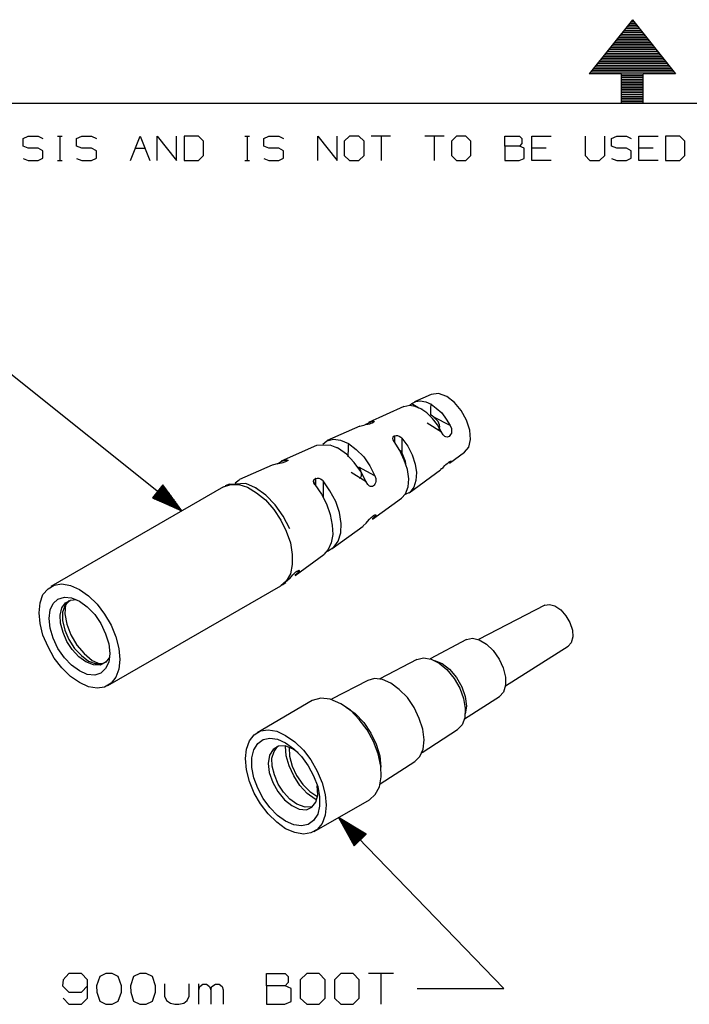
# Model space of a CAD drawing. Extents: x 0 to 11, y 0 to 8.5.
# Drawn here: x 3.8 to 5.7, y 5.6 to 8.4 of the extents above; entities that cross this region are included whole.
import ezdxf

# ---------------------------------------------------------------- set-up
doc = ezdxf.new("R2010")
doc.units = 0
doc.layers.get('0').update_dxf_attribs({"linetype": 'CONTINUOUS'})

msp = doc.modelspace()

# ---------------------------------------------------------------- linework, layer by layer
for p, q in [((5.5256, 8.4449), (5.4006, 8.2884)), ((5.5049, 8.4193), (5.5472, 8.4193)), ((5.5089, 8.4242), (5.5433, 8.4242)), ((5.5128, 8.4291), (5.5384, 8.4291)), ((5.5167, 8.4341), (5.5344, 8.4341)), ((5.5207, 8.439), (5.5305, 8.439)), ((5.5246, 8.4439), (5.5266, 8.4439)), ((5.5256, 8.4449), (5.6506, 8.2884)), ((5.4813, 8.3888), (5.5709, 8.3888)), ((5.4852, 8.3937), (5.5669, 8.3937)), ((5.4892, 8.3986), (5.563, 8.3986)), ((5.4931, 8.4035), (5.5591, 8.4035)), ((5.497, 8.4085), (5.5551, 8.4085)), ((5.501, 8.4134), (5.5512, 8.4134)), ((5.4606, 8.3642), (5.5906, 8.3642)), ((5.4646, 8.3691), (5.5866, 8.3691)), ((5.4685, 8.374), (5.5827, 8.374)), ((5.4724, 8.3789), (5.5787, 8.3789)), ((5.4764, 8.3839), (5.5748, 8.3839)), ((5.437, 8.3337), (5.6152, 8.3337)), ((5.4409, 8.3386), (5.6112, 8.3386)), ((5.4449, 8.3435), (5.6073, 8.3435)), ((5.4488, 8.3484), (5.6024, 8.3484)), ((5.4528, 8.3543), (5.5984, 8.3543)), ((5.4567, 8.3593), (5.5945, 8.3593)), ((5.4124, 8.3041), (5.6388, 8.3041)), ((5.4163, 8.3091), (5.6348, 8.3091)), ((5.4213, 8.314), (5.6309, 8.314)), ((5.4252, 8.3189), (5.627, 8.3189)), ((5.4291, 8.3238), (5.623, 8.3238)), ((5.4331, 8.3287), (5.6191, 8.3287)), ((5.4941, 8.2884), (5.4006, 8.2884)), ((5.4045, 8.2943), (5.6467, 8.2943)), ((5.4085, 8.2992), (5.6427, 8.2992)), ((5.4941, 8.2884), (5.5571, 8.2884)), ((5.4941, 8.2037), (5.4941, 8.2884)), ((5.4941, 8.2835), (5.5571, 8.2835)), ((5.4941, 8.2785), (5.5571, 8.2785)), ((5.6506, 8.2884), (5.5571, 8.2884)), ((5.5571, 8.2037), (5.5571, 8.2884)), ((5.4941, 8.2736), (5.5571, 8.2736)), ((5.4941, 8.2687), (5.5571, 8.2687)), ((5.4941, 8.2638), (5.5571, 8.2638)), ((5.4941, 8.2589), (5.5571, 8.2589)), ((5.4941, 8.2539), (5.5571, 8.2539)), ((5.4941, 8.249), (5.5571, 8.249)), ((5.4941, 8.2441), (5.5571, 8.2441)), ((5.4941, 8.2392), (5.5571, 8.2392)), ((5.4941, 8.2343), (5.5571, 8.2343)), ((5.4941, 8.2293), (5.5571, 8.2293)), ((5.4941, 8.2234), (5.5571, 8.2234)), ((5.4941, 8.2185), (5.5571, 8.2185)), ((0.3012, 8.2037), (10.75, 8.2037)), ((5.4941, 8.2136), (5.5571, 8.2136)), ((5.4941, 8.2087), (5.5571, 8.2087)), ((5.4941, 8.2037), (5.5571, 8.2037)), ((5.4941, 8.2037), (5.5571, 8.2037)), ((3.7667, 8.1014), (3.7815, 8.1083)), ((3.7815, 8.1083), (3.81, 8.1083)), ((3.81, 8.1083), (3.8238, 8.1014)), ((3.8661, 8.1083), (3.8799, 8.1083)), ((3.873, 8.1083), (3.873, 8.0384)), ((3.9213, 8.1014), (3.936, 8.1083)), ((3.936, 8.1083), (3.9646, 8.1083)), ((3.9646, 8.1083), (3.9783, 8.1014)), ((4.0768, 8.0384), (4.1043, 8.1083)), ((4.1043, 8.1083), (4.1329, 8.0384)), ((4.1535, 8.0384), (4.1535, 8.1083)), ((4.1535, 8.1083), (4.2096, 8.0384)), ((4.2096, 8.0384), (4.2096, 8.1083)), ((4.2726, 8.1083), (4.2313, 8.1083)), ((4.2313, 8.1083), (4.2313, 8.0384)), ((4.2874, 8.0945), (4.2726, 8.1083)), ((4.4065, 8.1083), (4.4203, 8.1083)), ((4.4134, 8.1083), (4.4134, 8.0384)), ((4.4616, 8.1014), (4.4764, 8.1083)), ((4.4764, 8.1083), (4.5049, 8.1083)), ((4.5049, 8.1083), (4.5187, 8.1014)), ((4.6171, 8.0384), (4.6171, 8.1083)), ((4.6171, 8.1083), (4.6732, 8.0384)), ((4.6732, 8.0384), (4.6732, 8.1083)), ((4.7087, 8.1083), (4.6939, 8.0945)), ((4.7362, 8.1083), (4.7087, 8.1083)), ((4.751, 8.0945), (4.7362, 8.1083)), ((4.8278, 8.1083), (4.7717, 8.1083)), ((4.8002, 8.1083), (4.8002, 8.0384)), ((4.9823, 8.1083), (4.9262, 8.1083)), ((4.9537, 8.1083), (4.9537, 8.0384)), ((5.0177, 8.1083), (5.003, 8.0945)), ((5.0453, 8.1083), (5.0177, 8.1083)), ((5.0591, 8.0945), (5.0453, 8.1083)), ((5.1575, 8.0797), (5.1575, 8.1083)), ((5.1575, 8.1083), (5.1998, 8.1083)), ((5.1998, 8.1083), (5.2067, 8.1014)), ((5.2352, 8.0384), (5.2352, 8.1083)), ((5.2352, 8.1083), (5.2913, 8.1083)), ((5.3898, 8.1083), (5.3898, 8.0522)), ((5.4459, 8.0522), (5.4459, 8.1083)), ((5.4656, 8.1014), (5.4803, 8.1083)), ((5.4803, 8.1083), (5.5089, 8.1083)), ((5.5089, 8.1083), (5.5226, 8.1014)), ((5.5443, 8.0384), (5.5443, 8.1083)), ((5.5443, 8.1083), (5.6004, 8.1083)), ((5.6624, 8.1083), (5.6211, 8.1083)), ((5.6211, 8.1083), (5.6211, 8.0384)), ((5.6772, 8.0945), (5.6624, 8.1083)), ((3.7667, 8.0797), (3.7667, 8.1014)), ((3.7815, 8.0738), (3.7667, 8.0797)), ((3.9213, 8.0797), (3.9213, 8.1014)), ((3.936, 8.0738), (3.9213, 8.0797)), ((4.2874, 8.0522), (4.2874, 8.0945)), ((4.4616, 8.0797), (4.4616, 8.1014)), ((4.4764, 8.0738), (4.4616, 8.0797)), ((4.6939, 8.0945), (4.6939, 8.0522)), ((4.751, 8.0522), (4.751, 8.0945)), ((5.003, 8.0945), (5.003, 8.0522)), ((5.0591, 8.0522), (5.0591, 8.0945)), ((5.1998, 8.0797), (5.1575, 8.0797)), ((5.1575, 8.0797), (5.1575, 8.0384)), ((5.2067, 8.0876), (5.1998, 8.0797)), ((5.2136, 8.0738), (5.1998, 8.0797)), ((5.2067, 8.1014), (5.2067, 8.0876)), ((5.4656, 8.0797), (5.4656, 8.1014)), ((5.4803, 8.0738), (5.4656, 8.0797)), ((5.6772, 8.0522), (5.6772, 8.0945)), ((3.81, 8.0738), (3.7815, 8.0738)), ((3.8238, 8.0659), (3.81, 8.0738)), ((3.8238, 8.0453), (3.8238, 8.0659)), ((3.9646, 8.0738), (3.936, 8.0738)), ((3.9783, 8.0659), (3.9646, 8.0738)), ((3.9783, 8.0453), (3.9783, 8.0659)), ((4.0906, 8.0738), (4.1191, 8.0738)), ((4.2726, 8.0384), (4.2874, 8.0522)), ((4.5049, 8.0738), (4.4764, 8.0738)), ((4.5187, 8.0659), (4.5049, 8.0738)), ((4.5187, 8.0453), (4.5187, 8.0659)), ((4.6939, 8.0522), (4.7087, 8.0384)), ((4.7362, 8.0384), (4.751, 8.0522)), ((5.003, 8.0522), (5.0177, 8.0384)), ((5.0453, 8.0384), (5.0591, 8.0522)), ((5.2136, 8.0443), (5.2136, 8.0738)), ((5.2766, 8.0738), (5.2352, 8.0738)), ((5.3898, 8.0522), (5.4026, 8.0384)), ((5.4311, 8.0384), (5.4459, 8.0522)), ((5.5089, 8.0738), (5.4803, 8.0738)), ((5.5226, 8.0659), (5.5089, 8.0738)), ((5.5226, 8.0453), (5.5226, 8.0659)), ((5.5856, 8.0738), (5.5443, 8.0738)), ((5.6624, 8.0384), (5.6772, 8.0522)), ((3.7667, 8.0443), (3.7815, 8.0384)), ((3.7815, 8.0384), (3.81, 8.0384)), ((3.81, 8.0384), (3.8238, 8.0453)), ((3.8661, 8.0384), (3.8799, 8.0384)), ((3.9213, 8.0443), (3.936, 8.0384)), ((3.936, 8.0384), (3.9646, 8.0384)), ((3.9646, 8.0384), (3.9783, 8.0453)), ((4.2313, 8.0384), (4.2726, 8.0384)), ((4.4065, 8.0384), (4.4203, 8.0384)), ((4.4616, 8.0443), (4.4764, 8.0384)), ((4.4764, 8.0384), (4.5049, 8.0384)), ((4.5049, 8.0384), (4.5187, 8.0453)), ((4.7087, 8.0384), (4.7362, 8.0384)), ((5.0177, 8.0384), (5.0453, 8.0384)), ((5.1575, 8.0384), (5.1988, 8.0384)), ((5.1988, 8.0384), (5.2136, 8.0443)), ((5.2913, 8.0384), (5.2352, 8.0384)), ((5.4026, 8.0384), (5.4311, 8.0384)), ((5.4656, 8.0443), (5.4803, 8.0384)), ((5.4803, 8.0384), (5.5089, 8.0384)), ((5.5089, 8.0384), (5.5226, 8.0453)), ((5.6004, 8.0384), (5.5443, 8.0384)), ((5.6211, 8.0384), (5.6624, 8.0384)), ((4.2254, 7.0266), (3.6526, 7.4833)), ((4.9656, 7.3652), (4.9449, 7.3622)), ((4.9902, 7.3563), (4.9656, 7.3652)), ((4.8839, 7.3327), (4.8888, 7.3366)), ((4.8888, 7.3366), (4.9006, 7.3425)), ((4.8888, 7.3366), (4.9094, 7.3238)), ((4.9449, 7.3622), (4.8967, 7.3415)), ((4.9006, 7.3425), (4.9134, 7.3445)), ((4.9134, 7.3445), (4.9291, 7.3415)), ((4.9291, 7.3415), (4.9449, 7.3346)), ((5.0118, 7.3396), (4.9902, 7.3563)), ((5.0315, 7.3159), (5.0118, 7.3396)), ((4.8661, 7.3278), (4.7638, 7.2815)), ((4.8829, 7.3307), (4.8661, 7.3268)), ((4.8819, 7.3307), (4.8839, 7.3327)), ((4.8986, 7.3278), (4.8829, 7.3307)), ((4.9154, 7.3209), (4.8986, 7.3278)), ((4.9134, 7.3219), (4.9124, 7.3228)), ((4.9154, 7.3209), (4.9134, 7.3219)), ((4.9163, 7.3209), (4.9154, 7.3209)), ((4.9321, 7.3091), (4.9154, 7.3209)), ((4.9173, 7.3199), (4.9163, 7.3209)), ((4.9193, 7.3189), (4.9173, 7.3199)), ((4.9488, 7.2933), (4.9321, 7.3091)), ((4.9439, 7.3317), (4.9429, 7.3258)), ((4.9429, 7.3258), (4.9429, 7.3041)), ((4.9449, 7.3346), (4.9439, 7.3346)), ((4.9439, 7.3346), (4.9439, 7.3337)), ((4.9439, 7.3337), (4.9439, 7.3317)), ((4.9449, 7.3346), (4.9596, 7.3228)), ((4.9596, 7.3228), (4.9754, 7.3091)), ((4.9754, 7.3091), (4.9882, 7.2913)), ((5.0472, 7.2884), (5.0315, 7.3159)), ((4.7766, 7.2854), (4.753, 7.2746)), ((4.7746, 7.2795), (4.7707, 7.2785)), ((4.7746, 7.2795), (4.7756, 7.2805)), ((4.7766, 7.2805), (4.7756, 7.2805)), ((4.7766, 7.2805), (4.7766, 7.2854)), ((4.7766, 7.2854), (4.7795, 7.2854)), ((4.7785, 7.2825), (4.7766, 7.2805)), ((4.7805, 7.2835), (4.7785, 7.2825)), ((4.7795, 7.2854), (4.7805, 7.2835)), ((4.9744, 7.2539), (4.9331, 7.2795)), ((4.9478, 7.3012), (4.9429, 7.3041)), ((4.9528, 7.2972), (4.9478, 7.3012)), ((4.9626, 7.2746), (4.9488, 7.2933)), ((5, 7.2726), (4.9528, 7.2972)), ((4.9646, 7.2844), (4.9528, 7.2972)), ((4.9685, 7.2746), (4.9646, 7.2844)), ((4.9882, 7.2913), (5, 7.2726)), ((5.0561, 7.2598), (5.0472, 7.2884)), ((4.7392, 7.2707), (4.6447, 7.2293)), ((4.7392, 7.2707), (4.7539, 7.2746)), ((4.7579, 7.2756), (4.7539, 7.2746)), ((4.7618, 7.2756), (4.7579, 7.2756)), ((4.7667, 7.2766), (4.7618, 7.2756)), ((4.7707, 7.2785), (4.7667, 7.2766)), ((4.9744, 7.2539), (4.9626, 7.2746)), ((4.9646, 7.2598), (4.9665, 7.2618)), ((4.9665, 7.2618), (4.9685, 7.2648)), ((4.9695, 7.2687), (4.9685, 7.2746)), ((4.9685, 7.2648), (4.9695, 7.2687)), ((4.9793, 7.2461), (4.9744, 7.2539)), ((5, 7.2726), (5.003, 7.2638)), ((5.003, 7.251), (5.001, 7.247)), ((5.003, 7.2638), (5.0039, 7.2549)), ((5.0039, 7.2549), (5.003, 7.251)), ((5.0581, 7.2323), (5.0561, 7.2598)), ((4.6319, 7.2195), (4.6437, 7.2283)), ((4.6437, 7.2283), (4.6624, 7.2333)), ((4.6624, 7.2333), (4.6831, 7.2303)), ((4.6831, 7.2303), (4.7057, 7.2205)), ((4.8337, 7.2352), (4.8346, 7.2392)), ((4.8346, 7.2313), (4.8337, 7.2352)), ((4.8346, 7.2392), (4.8366, 7.2421)), ((4.8376, 7.2264), (4.8346, 7.2313)), ((4.8366, 7.2421), (4.8386, 7.2431)), ((4.8543, 7.2008), (4.8376, 7.2264)), ((4.8386, 7.2431), (4.8386, 7.2254)), ((4.8386, 7.2431), (4.8396, 7.2431)), ((4.8396, 7.2431), (4.8435, 7.2441)), ((4.8396, 7.2244), (4.8396, 7.2431)), ((4.8435, 7.2441), (4.8474, 7.2441)), ((4.8474, 7.2441), (4.8524, 7.2421)), ((4.8524, 7.2421), (4.8573, 7.2392)), ((4.8573, 7.2392), (4.8602, 7.2362)), ((4.8602, 7.2362), (4.8602, 7.1939)), ((4.8602, 7.2362), (4.877, 7.2136)), ((4.9843, 7.2411), (4.9793, 7.2461)), ((4.9872, 7.2402), (4.9843, 7.2411)), ((4.9911, 7.2392), (4.9872, 7.2402)), ((4.9941, 7.2402), (4.9911, 7.2392)), ((4.997, 7.2411), (4.9941, 7.2402)), ((4.999, 7.2441), (4.997, 7.2411)), ((5.001, 7.247), (4.999, 7.2441)), ((5.0531, 7.2106), (5.0581, 7.2323)), ((4.6142, 7.2156), (4.5118, 7.1703)), ((4.6535, 7.2165), (4.6142, 7.2156)), ((4.6772, 7.2067), (4.6535, 7.2165)), ((4.6742, 7.2087), (4.6722, 7.2096)), ((4.6762, 7.2077), (4.6742, 7.2087)), ((4.7008, 7.19), (4.6772, 7.2067)), ((4.6801, 7.2047), (4.6772, 7.2067)), ((4.6821, 7.2037), (4.6801, 7.2047)), ((4.7047, 7.2087), (4.7037, 7.1821)), ((4.7057, 7.2195), (4.7047, 7.2175)), ((4.7047, 7.2175), (4.7047, 7.2087)), ((4.7057, 7.2205), (4.7283, 7.2037)), ((4.7057, 7.2205), (4.7057, 7.2195)), ((4.7283, 7.2037), (4.75, 7.1821)), ((4.8524, 7.2028), (4.8563, 7.1998)), ((4.8671, 7.1732), (4.8543, 7.2008)), ((4.8563, 7.1998), (4.8602, 7.1939)), ((4.877, 7.2136), (4.8898, 7.188)), ((4.998, 7.1644), (5.0413, 7.1959)), ((5.0413, 7.1959), (5.0531, 7.2106)), ((4.501, 7.1624), (4.5128, 7.1703)), ((4.5128, 7.1703), (4.5276, 7.1742)), ((4.5217, 7.1673), (4.5167, 7.1654)), ((4.5246, 7.1683), (4.5217, 7.1673)), ((4.5266, 7.1693), (4.5246, 7.1683)), ((4.5295, 7.1713), (4.5266, 7.1693)), ((4.5276, 7.1693), (4.5276, 7.1742)), ((4.5276, 7.1742), (4.5305, 7.1732)), ((4.5315, 7.1722), (4.5295, 7.1713)), ((4.5305, 7.1732), (4.5315, 7.1722)), ((4.7224, 7.1663), (4.7008, 7.19)), ((4.7421, 7.1398), (4.7224, 7.1663)), ((4.75, 7.1821), (4.7677, 7.1565)), ((4.8602, 7.1939), (4.8701, 7.1703)), ((4.876, 7.1457), (4.8671, 7.1732)), ((4.8701, 7.1703), (4.8711, 7.1614)), ((4.8898, 7.188), (4.8986, 7.1614)), ((4.9941, 7.1654), (4.997, 7.1683)), ((5, 7.1654), (4.9961, 7.1673)), ((4.997, 7.1683), (4.999, 7.1693)), ((4.999, 7.1693), (5.001, 7.1703)), ((5.003, 7.1683), (5, 7.1654)), ((5.001, 7.1703), (5.003, 7.1703)), ((5.003, 7.1703), (5.003, 7.1683)), ((4.4862, 7.1585), (4.3917, 7.1171)), ((4.5039, 7.1634), (4.4862, 7.1585)), ((4.5079, 7.1634), (4.5039, 7.1634)), ((4.5128, 7.1644), (4.5079, 7.1634)), ((4.5167, 7.1654), (4.5128, 7.1644)), ((4.7825, 7.128), (4.7362, 7.1526)), ((4.7421, 7.1427), (4.7362, 7.1526)), ((4.7441, 7.1339), (4.7421, 7.1427)), ((4.7569, 7.1102), (4.7421, 7.1398)), ((4.7677, 7.1565), (4.7825, 7.128)), ((4.8799, 7.1191), (4.876, 7.1457)), ((4.8809, 7.0787), (4.9715, 7.1447)), ((4.8986, 7.1614), (4.9026, 7.1368)), ((4.9744, 7.1476), (4.9715, 7.1457)), ((4.9744, 7.1476), (4.9793, 7.1516)), ((4.9793, 7.1516), (4.9843, 7.1575)), ((4.9843, 7.1575), (4.9872, 7.1604)), ((4.9872, 7.1604), (4.9911, 7.1634)), ((4.9911, 7.1634), (4.9941, 7.1654)), ((4.3789, 7.1073), (4.3907, 7.1161)), ((4.3907, 7.1161), (4.3917, 7.1161)), ((4.6053, 7.1122), (4.6063, 7.1161)), ((4.6063, 7.1073), (4.6053, 7.1122)), ((4.6063, 7.1161), (4.6083, 7.1181)), ((4.6083, 7.1181), (4.6102, 7.1191)), ((4.6112, 7.1201), (4.6102, 7.1191)), ((4.6102, 7.1191), (4.6102, 7.1024)), ((4.6122, 7.1201), (4.6112, 7.1201)), ((4.6122, 7.1201), (4.6152, 7.1211)), ((4.6122, 7.0994), (4.6122, 7.1201)), ((4.6152, 7.1211), (4.6201, 7.1211)), ((4.6201, 7.1211), (4.625, 7.1191)), ((4.625, 7.1191), (4.6299, 7.1161)), ((4.6299, 7.1161), (4.6329, 7.1132)), ((4.6329, 7.1132), (4.6329, 7.0669)), ((4.6526, 7.0846), (4.6329, 7.1132)), ((4.7569, 7.1102), (4.7136, 7.1368)), ((4.7382, 7.1211), (4.7402, 7.122)), ((4.7402, 7.122), (4.7421, 7.124)), ((4.7421, 7.124), (4.7441, 7.128)), ((4.7441, 7.128), (4.7441, 7.1339)), ((4.7618, 7.1024), (4.7569, 7.1102)), ((4.7825, 7.128), (4.7854, 7.1201)), ((4.7854, 7.1112), (4.7844, 7.1073)), ((4.7854, 7.1201), (4.7854, 7.1112)), ((4.878, 7.0955), (4.8799, 7.1191)), ((4.9006, 7.1142), (4.8947, 7.0945)), ((4.9026, 7.1368), (4.9006, 7.1142)), ((4.3455, 7.0955), (3.8465, 6.8081)), ((4.1703, 7.1014), (4.1407, 7.064)), ((4.1545, 7.0807), (4.2185, 7.0295)), ((4.1555, 7.0827), (4.2254, 7.0266)), ((4.1555, 7.0827), (4.2254, 7.0266)), ((4.1565, 7.0846), (4.2215, 7.0325)), ((4.1575, 7.0856), (4.2165, 7.0394)), ((4.1594, 7.0876), (4.2116, 7.0453)), ((4.1604, 7.0886), (4.2077, 7.0512)), ((4.1614, 7.0906), (4.2028, 7.0581)), ((4.1624, 7.0915), (4.1978, 7.064)), ((4.1644, 7.0935), (4.1939, 7.0699)), ((4.1654, 7.0955), (4.189, 7.0768)), ((4.1663, 7.0965), (4.1841, 7.0827)), ((4.1673, 7.0984), (4.1801, 7.0886)), ((4.1693, 7.0994), (4.1752, 7.0945)), ((4.2254, 7.0266), (4.1703, 7.1014)), ((4.1703, 7.1014), (4.1703, 7.1014)), ((4.1703, 7.1014), (4.1703, 7.1014)), ((4.3455, 7.0955), (4.3661, 7.1024)), ((4.3622, 7.1033), (4.3504, 7.0984)), ((4.4094, 7.1053), (4.3622, 7.1024)), ((4.3661, 7.1024), (4.3898, 7.1024)), ((4.3898, 7.1024), (4.4144, 7.0945)), ((4.438, 7.0925), (4.4094, 7.1053)), ((4.4144, 7.0945), (4.4409, 7.0787)), ((4.436, 7.0935), (4.435, 7.0945)), ((4.438, 7.0925), (4.436, 7.0935)), ((4.4675, 7.0719), (4.438, 7.0925)), ((4.4409, 7.0915), (4.439, 7.0925)), ((4.4419, 7.0906), (4.4409, 7.0915)), ((4.6093, 7.1024), (4.6063, 7.1073)), ((4.6093, 7.1024), (4.628, 7.0748)), ((4.6693, 7.0531), (4.6526, 7.0846)), ((4.7667, 7.0974), (4.7618, 7.1024)), ((4.7697, 7.0965), (4.7667, 7.0974)), ((4.7726, 7.0965), (4.7697, 7.0965)), ((4.7756, 7.0965), (4.7726, 7.0965)), ((4.7785, 7.0984), (4.7756, 7.0965)), ((4.7805, 7.1004), (4.7785, 7.0984)), ((4.7825, 7.1033), (4.7805, 7.1004)), ((4.7844, 7.1073), (4.7825, 7.1033)), ((4.8839, 7.0807), (4.8681, 7.0728)), ((4.8711, 7.0758), (4.878, 7.0955)), ((4.8947, 7.0945), (4.8839, 7.0807)), ((4.1407, 7.064), (4.2254, 7.0266)), ((4.1407, 7.064), (4.1407, 7.064)), ((4.1407, 7.064), (4.1407, 7.064)), ((4.1417, 7.065), (4.1476, 7.06)), ((4.1427, 7.0669), (4.1545, 7.0571)), ((4.1437, 7.0689), (4.1624, 7.0541)), ((4.1457, 7.0699), (4.1693, 7.0512)), ((4.1467, 7.0719), (4.1762, 7.0482)), ((4.1476, 7.0728), (4.1831, 7.0453)), ((4.1486, 7.0748), (4.19, 7.0423)), ((4.1506, 7.0768), (4.1978, 7.0394)), ((4.1516, 7.0778), (4.2047, 7.0354)), ((4.1526, 7.0797), (4.2116, 7.0325)), ((4.4409, 7.0787), (4.4665, 7.0581)), ((4.4665, 7.0581), (4.4902, 7.0305)), ((4.4941, 7.0443), (4.4675, 7.0719)), ((4.628, 7.0748), (4.6427, 7.0463)), ((4.6801, 7.0217), (4.6693, 7.0531)), ((4.7756, 7.002), (4.8593, 7.063)), ((4.8593, 7.063), (4.8711, 7.0758)), ((4.4902, 7.0305), (4.5108, 7)), ((4.5177, 7.0108), (4.4941, 7.0443)), ((4.6427, 7.0463), (4.6535, 7.0157)), ((4.5108, 7), (4.5266, 6.9675)), ((4.5364, 6.9744), (4.5177, 7.0108)), ((4.6535, 7.0157), (4.6594, 6.9852)), ((4.685, 6.9902), (4.6801, 7.0217)), ((4.7569, 6.9911), (4.7608, 6.9961)), ((4.7608, 6.9961), (4.7667, 7.002)), ((4.7667, 7.002), (4.7697, 7.0049)), ((4.7697, 7.0049), (4.7726, 7.0079)), ((4.7726, 7.0079), (4.7756, 7.0098)), ((4.7746, 7.003), (4.7825, 7.0089)), ((4.7756, 7.0098), (4.7785, 7.0128)), ((4.7825, 7.0089), (4.7776, 7.0118)), ((4.7785, 7.0128), (4.7805, 7.0138)), ((4.7805, 7.0138), (4.7825, 7.0148)), ((4.7825, 7.0148), (4.7844, 7.0148)), ((4.7854, 7.0128), (4.7825, 7.0089)), ((4.7844, 7.0148), (4.7854, 7.0148)), ((4.7854, 7.0148), (4.7854, 7.0128)), ((4.5266, 6.9675), (4.5384, 6.9341)), ((4.6585, 6.9173), (4.748, 6.9823)), ((4.6594, 6.9852), (4.6604, 6.9577)), ((4.6841, 6.9626), (4.685, 6.9902)), ((4.7569, 6.9911), (4.748, 6.9833)), ((4.6604, 6.9577), (4.6565, 6.9341)), ((4.6634, 6.9213), (4.6762, 6.939)), ((4.6762, 6.939), (4.6841, 6.9626)), ((4.5384, 6.9341), (4.5433, 6.9006)), ((4.6476, 6.9144), (4.6348, 6.9006)), ((4.6457, 6.9104), (4.6634, 6.9213)), ((4.6565, 6.9341), (4.6476, 6.9144)), ((4.5433, 6.9006), (4.5433, 6.8711)), ((4.5522, 6.8396), (4.6348, 6.9006)), ((4.5433, 6.8711), (4.5384, 6.8445)), ((4.5571, 6.8524), (4.56, 6.8533)), ((4.56, 6.8533), (4.562, 6.8543)), ((4.562, 6.8543), (4.563, 6.8553)), ((4.563, 6.8553), (4.564, 6.8543)), ((4.564, 6.8543), (4.564, 6.8524)), ((4.5364, 6.8307), (4.5246, 6.8209)), ((4.5384, 6.8445), (4.5266, 6.8238)), ((4.5364, 6.8307), (4.5404, 6.8356)), ((4.5404, 6.8356), (4.5453, 6.8415)), ((4.5453, 6.8415), (4.5482, 6.8445)), ((4.5482, 6.8445), (4.5512, 6.8474)), ((4.5512, 6.8474), (4.5541, 6.8504)), ((4.5512, 6.8406), (4.562, 6.8494)), ((4.5541, 6.8504), (4.5571, 6.8524)), ((4.562, 6.8494), (4.5571, 6.8514)), ((4.564, 6.8524), (4.562, 6.8494)), ((3.8238, 6.7844), (3.8386, 6.8012)), ((3.8386, 6.8012), (3.8563, 6.812)), ((3.8563, 6.812), (3.8789, 6.8159)), ((3.8789, 6.8159), (3.9035, 6.811)), ((3.9035, 6.811), (3.9291, 6.7992)), ((3.9291, 6.7992), (3.9557, 6.7815)), ((4.0118, 6.5217), (4.5108, 6.81)), ((4.5266, 6.8238), (4.5108, 6.81)), ((4.5148, 6.813), (4.5256, 6.8199)), ((3.8159, 6.7608), (3.8238, 6.7844)), ((3.8533, 6.7589), (3.8671, 6.7717)), ((3.8671, 6.7717), (3.8858, 6.7776)), ((3.8858, 6.7776), (3.9065, 6.7756)), ((3.8996, 6.7677), (3.8878, 6.7539)), ((3.8888, 6.7608), (3.9035, 6.7687)), ((3.9006, 6.7667), (3.9035, 6.7677)), ((3.9035, 6.7687), (3.9213, 6.7707)), ((3.9065, 6.7756), (3.9291, 6.7657)), ((3.9557, 6.7815), (3.9803, 6.7569)), ((3.813, 6.7323), (3.8159, 6.7608)), ((3.8415, 6.7156), (3.8445, 6.7402)), ((3.8445, 6.7402), (3.8533, 6.7589)), ((3.874, 6.7254), (3.8789, 6.7461)), ((3.8789, 6.7461), (3.8888, 6.7608)), ((3.8878, 6.7539), (3.8809, 6.7343)), ((3.8888, 6.7559), (3.8868, 6.7293)), ((3.8976, 6.7648), (3.9006, 6.7667)), ((3.9291, 6.7657), (3.9518, 6.749)), ((3.9518, 6.749), (3.9734, 6.7274)), ((3.9803, 6.7569), (4.002, 6.7283)), ((5.2726, 6.7539), (5.0817, 6.6545)), ((5.2726, 6.7539), (5.2864, 6.7559)), ((5.2864, 6.7559), (5.3022, 6.752)), ((5.3022, 6.752), (5.3189, 6.7402)), ((5.3189, 6.7402), (5.3337, 6.7234)), ((3.8159, 6.7008), (3.813, 6.7323)), ((3.8445, 6.688), (3.8415, 6.7156)), ((3.875, 6.7018), (3.874, 6.7254)), ((3.8809, 6.7343), (3.8809, 6.7096)), ((3.8868, 6.7293), (3.8927, 6.6988)), ((3.9734, 6.7274), (3.9911, 6.7008)), ((4.002, 6.7283), (4.0207, 6.6959)), ((5.3337, 6.7234), (5.3455, 6.7037)), ((3.8238, 6.6673), (3.8159, 6.7008)), ((3.8533, 6.6585), (3.8445, 6.688)), ((3.8819, 6.6752), (3.875, 6.7018)), ((3.8809, 6.7096), (3.8868, 6.6821)), ((3.8927, 6.6988), (3.9045, 6.6683)), ((3.9911, 6.7008), (4.0049, 6.6713)), ((4.0207, 6.6959), (4.0344, 6.6624)), ((5.3455, 6.7037), (5.3524, 6.6821)), ((3.8386, 6.6339), (3.8238, 6.6673)), ((3.8671, 6.6289), (3.8533, 6.6585)), ((3.8927, 6.6496), (3.8819, 6.6752)), ((3.8868, 6.6821), (3.8986, 6.6545)), ((3.8986, 6.6545), (3.9154, 6.6289)), ((3.9045, 6.6683), (3.9222, 6.6388)), ((4.0049, 6.6713), (4.0138, 6.6427)), ((4.0344, 6.6624), (4.0433, 6.6289)), ((5.0472, 6.6545), (4.9419, 6.5994)), ((5.0472, 6.6545), (5.064, 6.6585)), ((5.064, 6.6585), (5.0837, 6.6535)), ((5.3533, 6.6624), (5.3494, 6.6457)), ((5.3524, 6.6821), (5.3533, 6.6624)), ((3.8563, 6.6014), (3.8386, 6.6339)), ((3.8858, 6.6024), (3.8671, 6.6289)), ((3.9085, 6.626), (3.8927, 6.6496)), ((3.9272, 6.6053), (3.9085, 6.626)), ((3.9154, 6.6289), (3.935, 6.6083)), ((3.9222, 6.6388), (3.9429, 6.6142)), ((4.0138, 6.6427), (4.0167, 6.6142)), ((4.0433, 6.6289), (4.0463, 6.5974)), ((5.0837, 6.6535), (5.1043, 6.6417)), ((5.1043, 6.6417), (5.124, 6.623)), ((5.1594, 6.5207), (5.3406, 6.6358)), ((5.3494, 6.6457), (5.3406, 6.6358)), ((3.8789, 6.5728), (3.8563, 6.6014)), ((3.9065, 6.5807), (3.8858, 6.6024)), ((3.9478, 6.5906), (3.9272, 6.6053)), ((3.935, 6.6083), (3.9557, 6.5925)), ((3.9429, 6.6142), (3.9665, 6.5945)), ((4.0167, 6.6053), (4.0059, 6.5896)), ((4.0167, 6.6142), (4.0138, 6.5896)), ((4.0463, 6.5974), (4.0433, 6.5689)), ((4.9035, 6.5974), (4.7963, 6.5413)), ((4.9035, 6.5974), (4.9222, 6.6024)), ((4.9222, 6.6024), (4.9449, 6.5984)), ((4.9449, 6.5984), (4.9675, 6.5866)), ((5.124, 6.623), (5.1407, 6.5984)), ((5.1407, 6.5984), (5.1526, 6.5728)), ((3.9035, 6.5482), (3.8789, 6.5728)), ((3.9291, 6.564), (3.9065, 6.5807)), ((3.9695, 6.5817), (3.9478, 6.5906)), ((3.9557, 6.5925), (3.9774, 6.5846)), ((3.9665, 6.5945), (3.9902, 6.5837)), ((3.9892, 6.5807), (3.9695, 6.5817)), ((3.9783, 6.5846), (3.9734, 6.5856)), ((3.9833, 6.5846), (3.9783, 6.5846)), ((3.9892, 6.5846), (3.9833, 6.5846)), ((4.0059, 6.5896), (3.9892, 6.5807)), ((3.9941, 6.5846), (3.9892, 6.5846)), ((4.0049, 6.5709), (3.9911, 6.5581)), ((3.999, 6.5866), (3.9941, 6.5846)), ((4.003, 6.5886), (3.999, 6.5866)), ((4.0039, 6.5896), (4.003, 6.5886)), ((4.0059, 6.5915), (4.0039, 6.5896)), ((4.0138, 6.5896), (4.0049, 6.5709)), ((4.0433, 6.5689), (4.0344, 6.5463)), ((4.9547, 6.5945), (4.9764, 6.5856)), ((4.9675, 6.5866), (4.9902, 6.5679)), ((4.9764, 6.5856), (4.998, 6.5689)), ((4.998, 6.5689), (5.0177, 6.5453)), ((5.1526, 6.5728), (5.1594, 6.5463)), ((3.9291, 6.5305), (3.9035, 6.5482)), ((3.9518, 6.5541), (3.9291, 6.564)), ((3.9734, 6.5522), (3.9518, 6.5541)), ((3.9911, 6.5581), (3.9734, 6.5522)), ((4.0344, 6.5463), (4.0207, 6.5285)), ((4.7815, 6.5423), (4.7618, 6.5364)), ((4.8041, 6.5394), (4.7815, 6.5423)), ((4.9902, 6.5679), (5.0108, 6.5423)), ((5.0108, 6.5423), (5.0276, 6.5148)), ((5.0177, 6.5453), (5.0335, 6.5187)), ((5.1594, 6.5463), (5.1594, 6.5226)), ((3.9557, 6.5187), (3.9291, 6.5305)), ((3.9803, 6.5148), (3.9557, 6.5187)), ((4.002, 6.5177), (3.9803, 6.5148)), ((4.0207, 6.5285), (4.002, 6.5177)), ((4.7618, 6.5364), (4.6575, 6.4823)), ((4.8287, 6.5285), (4.8041, 6.5394)), ((4.8524, 6.5108), (4.8287, 6.5285)), ((5.0276, 6.5148), (5.0384, 6.4843)), ((5.0335, 6.5187), (5.0433, 6.4902)), ((5.1594, 6.5226), (5.1535, 6.503)), ((4.626, 6.4852), (4.6014, 6.4783)), ((4.6535, 6.4823), (4.626, 6.4852)), ((4.876, 6.4872), (4.8524, 6.5108)), ((4.8957, 6.4587), (4.876, 6.4872)), ((5.0384, 6.4843), (5.0433, 6.4557)), ((5.0413, 6.4262), (5.1417, 6.4902)), ((5.0433, 6.4902), (5.0463, 6.4626)), ((5.1535, 6.503), (5.1417, 6.4902)), ((4.6014, 6.4783), (4.4429, 6.3858)), ((4.6841, 6.4695), (4.6535, 6.4823)), ((4.7116, 6.4508), (4.6841, 6.4695)), ((4.6998, 6.4596), (4.7254, 6.4409)), ((4.9104, 6.4272), (4.8957, 6.4587)), ((5.0433, 6.4557), (5.0423, 6.4291)), ((5.0463, 6.4626), (5.0433, 6.44)), ((4.7372, 6.4242), (4.7116, 6.4508)), ((4.7254, 6.4409), (4.75, 6.4154)), ((4.9203, 6.3957), (4.9104, 6.4272)), ((5.0423, 6.4291), (5.0344, 6.4085)), ((4.7598, 6.3937), (4.7372, 6.4242)), ((4.75, 6.4154), (4.7707, 6.3848)), ((5.0344, 6.4085), (5.0207, 6.3947)), ((4.4203, 6.3622), (4.4341, 6.3799)), ((4.4341, 6.3799), (4.4518, 6.3907)), ((4.4518, 6.3907), (4.4744, 6.3937)), ((4.4596, 6.3661), (4.4793, 6.3701)), ((4.4744, 6.3937), (4.499, 6.3898)), ((4.4793, 6.3701), (4.501, 6.3671)), ((4.499, 6.3898), (4.5246, 6.378)), ((4.5246, 6.378), (4.5512, 6.3593)), ((4.7785, 6.3602), (4.7598, 6.3937)), ((4.7707, 6.3848), (4.7864, 6.3524)), ((4.9183, 6.3287), (5.0207, 6.3947)), ((4.9242, 6.3652), (4.9203, 6.3957)), ((4.4114, 6.3386), (4.4203, 6.3622)), ((4.4331, 6.3366), (4.4439, 6.3543)), ((4.4439, 6.3543), (4.4596, 6.3661)), ((4.5039, 6.3465), (4.4882, 6.3376)), ((4.4911, 6.3317), (4.501, 6.3455)), ((4.501, 6.3671), (4.5246, 6.3563)), ((4.5236, 6.3474), (4.5039, 6.3465)), ((4.5463, 6.3386), (4.5236, 6.3474)), ((4.5246, 6.3563), (4.5482, 6.3396)), ((4.5266, 6.3189), (4.5246, 6.3465)), ((4.5344, 6.3435), (4.5354, 6.3179)), ((4.5512, 6.3593), (4.5758, 6.3356)), ((4.7913, 6.3248), (4.7785, 6.3602)), ((4.7864, 6.3524), (4.7963, 6.3189)), ((4.9213, 6.3386), (4.9242, 6.3652)), ((4.4085, 6.311), (4.4114, 6.3386)), ((4.4272, 6.313), (4.4331, 6.3366)), ((4.4272, 6.2854), (4.4272, 6.313)), ((4.4783, 6.3209), (4.4744, 6.2972)), ((4.4882, 6.3376), (4.4783, 6.3209)), ((4.4852, 6.312), (4.4911, 6.3317)), ((4.5344, 6.2904), (4.5266, 6.3189)), ((4.5354, 6.3179), (4.5433, 6.2894)), ((4.5531, 6.3337), (4.5463, 6.3386)), ((4.5482, 6.3396), (4.5709, 6.3169)), ((4.561, 6.3278), (4.5531, 6.3337)), ((4.5709, 6.3169), (4.5896, 6.2904)), ((4.5758, 6.3356), (4.5974, 6.3071)), ((4.7992, 6.2894), (4.7913, 6.3248)), ((4.7963, 6.3189), (4.7992, 6.2864)), ((4.8976, 6.3022), (4.9124, 6.3169)), ((4.9124, 6.3169), (4.9213, 6.3386)), ((4.4114, 6.2785), (4.4085, 6.311)), ((4.4331, 6.2559), (4.4272, 6.2854)), ((4.4744, 6.2972), (4.4774, 6.2707)), ((4.4862, 6.2894), (4.4852, 6.312)), ((4.4921, 6.2638), (4.4862, 6.2894)), ((4.5482, 6.2608), (4.5344, 6.2904)), ((4.5433, 6.2894), (4.5561, 6.2618)), ((4.5896, 6.2904), (4.6053, 6.2608)), ((4.5974, 6.3071), (4.6161, 6.2746)), ((4.7972, 6.2382), (4.8976, 6.3022)), ((4.8002, 6.2579), (4.7992, 6.2894)), ((4.4203, 6.2451), (4.4114, 6.2785)), ((4.4439, 6.2254), (4.4331, 6.2559)), ((4.4774, 6.2707), (4.4872, 6.2421)), ((4.503, 6.2372), (4.4921, 6.2638)), ((4.5659, 6.2333), (4.5482, 6.2608)), ((4.5561, 6.2618), (4.5738, 6.2362)), ((4.6053, 6.2608), (4.6171, 6.2303)), ((4.6161, 6.2746), (4.6299, 6.2411)), ((4.7953, 6.2293), (4.8002, 6.2579)), ((4.4341, 6.2116), (4.4203, 6.2451)), ((4.4872, 6.2421), (4.502, 6.2156)), ((4.5187, 6.2136), (4.503, 6.2372)), ((4.5866, 6.2106), (4.5659, 6.2333)), ((4.5738, 6.2362), (4.5945, 6.2156)), ((4.6171, 6.2067), (4.6161, 6.2323)), ((4.6171, 6.2303), (4.622, 6.2008)), ((4.6299, 6.2411), (4.6388, 6.2077)), ((4.7835, 6.2077), (4.7953, 6.2293)), ((4.4518, 6.1801), (4.4341, 6.2116)), ((4.4596, 6.1959), (4.4439, 6.2254)), ((4.502, 6.2156), (4.5217, 6.1919)), ((4.5364, 6.1939), (4.5187, 6.2136)), ((4.6102, 6.1939), (4.5866, 6.2106)), ((4.5945, 6.2156), (4.6171, 6.2008)), ((4.6122, 6.185), (4.6171, 6.2067)), ((4.622, 6.2008), (4.622, 6.1732)), ((4.6388, 6.2077), (4.6417, 6.1762)), ((4.7667, 6.1919), (4.7835, 6.2077)), ((4.4744, 6.1516), (4.4518, 6.1801)), ((4.4793, 6.1693), (4.4596, 6.1959)), ((4.5217, 6.1919), (4.5423, 6.1752)), ((4.5571, 6.1791), (4.5364, 6.1939)), ((4.5423, 6.1752), (4.564, 6.1654)), ((4.5807, 6.1703), (4.5571, 6.1791)), ((4.6014, 6.1713), (4.5807, 6.1703)), ((4.6004, 6.1703), (4.6122, 6.185)), ((4.6073, 6.1004), (4.7667, 6.1919)), ((4.6122, 6.1929), (4.6102, 6.1939)), ((4.6142, 6.1919), (4.6122, 6.1929)), ((4.622, 6.1732), (4.6171, 6.1506)), ((4.6417, 6.1762), (4.6388, 6.1476)), ((4.499, 6.127), (4.4744, 6.1516)), ((4.501, 6.1467), (4.4793, 6.1693)), ((4.5246, 6.1299), (4.501, 6.1467)), ((4.564, 6.1654), (4.5846, 6.1634)), ((4.5846, 6.1634), (4.6004, 6.1703)), ((4.6171, 6.1506), (4.6053, 6.1319)), ((4.6388, 6.1476), (4.6299, 6.124)), ((4.5246, 6.1083), (4.499, 6.127)), ((4.5482, 6.1201), (4.5246, 6.1299)), ((4.5709, 6.1171), (4.5482, 6.1201)), ((4.5896, 6.1211), (4.5709, 6.1171)), ((4.6053, 6.1319), (4.5896, 6.1211)), ((4.6299, 6.124), (4.6161, 6.1063)), ((4.6772, 6.1407), (5.1545, 5.6467)), ((4.6772, 6.1407), (4.7224, 6.0591)), ((4.7569, 6.0925), (4.6772, 6.1407)), ((4.7402, 6.0758), (4.6772, 6.1407)), ((4.7402, 6.0758), (4.6772, 6.1407)), ((4.7382, 6.0748), (4.6811, 6.1339)), ((4.7411, 6.0778), (4.6841, 6.1368)), ((4.7372, 6.0728), (4.685, 6.127)), ((4.7352, 6.0719), (4.689, 6.1211)), ((4.7431, 6.0787), (4.6909, 6.1329)), ((4.7343, 6.0709), (4.6919, 6.1142)), ((4.7441, 6.0807), (4.6969, 6.1289)), ((4.7461, 6.0817), (4.7037, 6.125)), ((4.747, 6.0827), (4.7106, 6.1211)), ((4.749, 6.0846), (4.7175, 6.1171)), ((4.5512, 6.0974), (4.5246, 6.1083)), ((4.5758, 6.0925), (4.5512, 6.0974)), ((4.5974, 6.0965), (4.5758, 6.0925)), ((4.6161, 6.1063), (4.5974, 6.0965)), ((4.7323, 6.0689), (4.6959, 6.1073)), ((4.7313, 6.0679), (4.6998, 6.1004)), ((4.7303, 6.0659), (4.7037, 6.0935)), ((4.7283, 6.065), (4.7077, 6.0866)), ((4.7224, 6.0591), (4.7569, 6.0925)), ((4.75, 6.0856), (4.7234, 6.1132)), ((4.751, 6.0876), (4.7303, 6.1093)), ((4.753, 6.0886), (4.7372, 6.1053)), ((4.7539, 6.0896), (4.7441, 6.1014)), ((4.7559, 6.0915), (4.75, 6.0974)), ((4.7569, 6.0925), (4.7569, 6.0935)), ((4.7569, 6.0925), (4.7569, 6.0935)), ((4.7274, 6.064), (4.7116, 6.0797)), ((4.7254, 6.062), (4.7146, 6.0728)), ((4.7244, 6.061), (4.7185, 6.0669)), ((4.7224, 6.0591), (4.7224, 6.06)), ((4.7224, 6.0591), (4.7224, 6.06)), ((3.8986, 5.69), (3.8819, 5.6722)), ((3.935, 5.69), (3.8986, 5.69)), ((3.9528, 5.6722), (3.935, 5.69)), ((4.0059, 5.69), (3.9882, 5.6821)), ((4.0236, 5.69), (4.0059, 5.69)), ((4.0413, 5.6821), (4.0236, 5.69)), ((4.1033, 5.69), (4.0856, 5.6821)), ((4.122, 5.69), (4.1033, 5.69)), ((4.1398, 5.6821), (4.122, 5.69)), ((4.4695, 5.6545), (4.4695, 5.69)), ((4.4695, 5.69), (4.5236, 5.69)), ((4.5236, 5.69), (4.5315, 5.6821)), ((4.5856, 5.69), (4.5669, 5.6722)), ((4.6211, 5.69), (4.5856, 5.69)), ((4.6388, 5.6722), (4.6211, 5.69)), ((4.6841, 5.69), (4.6654, 5.6722)), ((4.7195, 5.69), (4.6841, 5.69)), ((4.7372, 5.6722), (4.7195, 5.69)), ((4.8356, 5.69), (4.7638, 5.69)), ((4.7992, 5.69), (4.7992, 5.6014)), ((3.8819, 5.6722), (3.8809, 5.6545)), ((3.9528, 5.6191), (3.9528, 5.6722)), ((3.9882, 5.6821), (3.9783, 5.6545)), ((4.0512, 5.6545), (4.0413, 5.6821)), ((4.0856, 5.6821), (4.0768, 5.6545)), ((4.1486, 5.6545), (4.1398, 5.6821)), ((4.1752, 5.6604), (4.1752, 5.625)), ((4.2461, 5.625), (4.2461, 5.6604)), ((4.2736, 5.6014), (4.2736, 5.6604)), ((4.2766, 5.6526), (4.2854, 5.6594)), ((4.2854, 5.6594), (4.2963, 5.6594)), ((4.2963, 5.6594), (4.3051, 5.6526)), ((4.312, 5.6526), (4.3219, 5.6594)), ((4.3219, 5.6594), (4.3327, 5.6594)), ((4.3327, 5.6594), (4.3415, 5.6526)), ((4.5315, 5.6644), (4.5236, 5.6545)), ((4.5315, 5.6821), (4.5315, 5.6644)), ((4.5669, 5.6722), (4.5669, 5.6191)), ((4.6388, 5.6191), (4.6388, 5.6722)), ((4.6654, 5.6722), (4.6654, 5.6191)), ((4.7372, 5.6191), (4.7372, 5.6722)), ((3.8809, 5.6545), (3.8986, 5.6368)), ((3.8986, 5.6368), (3.935, 5.6368)), ((3.935, 5.6368), (3.9528, 5.6545)), ((3.9783, 5.6545), (3.9793, 5.6368)), ((3.9793, 5.6368), (3.9882, 5.6102)), ((4.0413, 5.6102), (4.0512, 5.6368)), ((4.0512, 5.6368), (4.0512, 5.6545)), ((4.0768, 5.6545), (4.0778, 5.6368)), ((4.0778, 5.6368), (4.0856, 5.6102)), ((4.1398, 5.6102), (4.1486, 5.6368)), ((4.1486, 5.6368), (4.1486, 5.6545)), ((4.2736, 5.6427), (4.2766, 5.6526)), ((4.3051, 5.6526), (4.3091, 5.6427)), ((4.3091, 5.6427), (4.312, 5.6526)), ((4.3091, 5.6427), (4.3091, 5.6014)), ((4.3415, 5.6526), (4.3445, 5.6427)), ((4.3445, 5.6427), (4.3445, 5.6014)), ((4.5236, 5.6545), (4.4695, 5.6545)), ((4.4695, 5.6545), (4.4695, 5.6014)), ((4.5404, 5.6467), (4.5236, 5.6545)), ((4.5404, 5.6093), (4.5404, 5.6467)), ((4.9045, 5.6467), (5.1545, 5.6467)), ((3.8819, 5.6191), (3.8986, 5.6014)), ((3.935, 5.6014), (3.9528, 5.6191)), ((3.9882, 5.6102), (4.0059, 5.6014)), ((4.0236, 5.6014), (4.0413, 5.6102)), ((4.0856, 5.6102), (4.1033, 5.6014)), ((4.122, 5.6014), (4.1398, 5.6102)), ((4.1752, 5.625), (4.1811, 5.6122)), ((4.1811, 5.6122), (4.1919, 5.6043)), ((4.1919, 5.6043), (4.2047, 5.6014)), ((4.2165, 5.6014), (4.2303, 5.6043)), ((4.2303, 5.6043), (4.2402, 5.6122)), ((4.2402, 5.6122), (4.2461, 5.625)), ((4.5226, 5.6014), (4.5404, 5.6093)), ((4.5669, 5.6191), (4.5856, 5.6014)), ((4.6211, 5.6014), (4.6388, 5.6191)), ((4.6654, 5.6191), (4.6841, 5.6014)), ((4.7195, 5.6014), (4.7372, 5.6191)), ((3.8986, 5.6014), (3.935, 5.6014)), ((4.0059, 5.6014), (4.0236, 5.6014)), ((4.1033, 5.6014), (4.122, 5.6014)), ((4.2047, 5.6014), (4.2165, 5.6014)), ((4.4695, 5.6014), (4.5226, 5.6014)), ((4.5856, 5.6014), (4.6211, 5.6014)), ((4.6841, 5.6014), (4.7195, 5.6014))]:
    msp.add_line(p, q)

doc.saveas('drawing.dxf')
